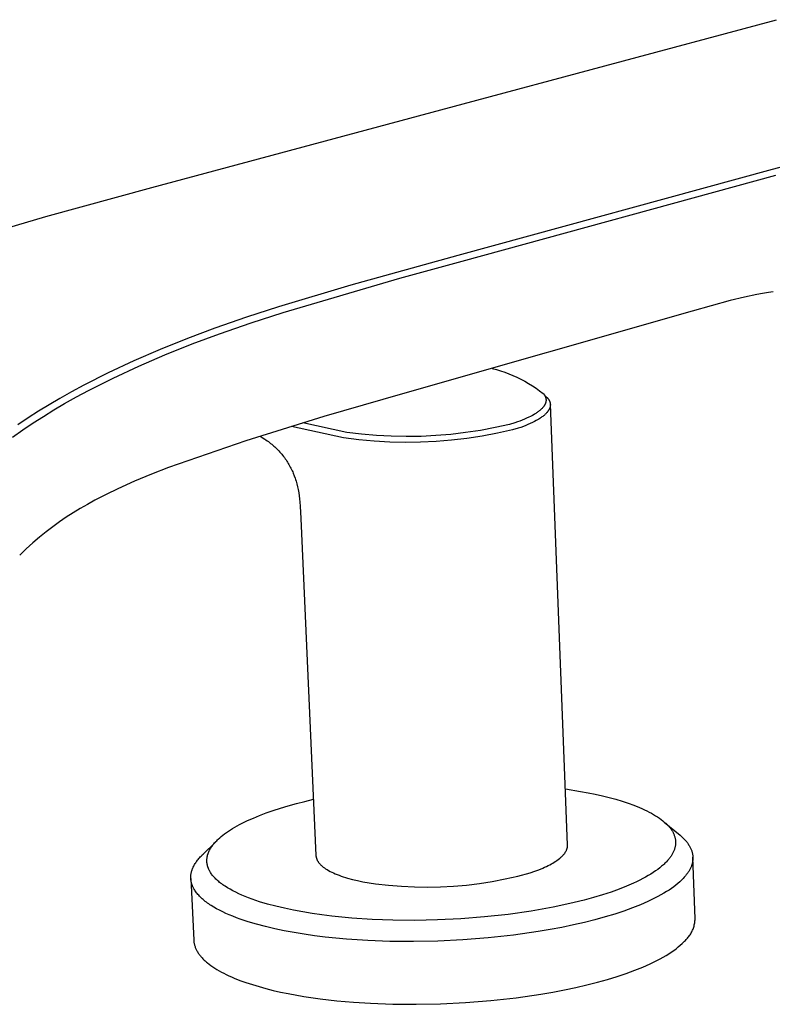
# Model space of a CAD drawing. Units: millimetres. Extents: x -685 to 685, y -358 to 357.
# Drawn here: x -641 to -571, y -265 to -174 of the extents above; entities that cross this region are included whole.
import ezdxf

# ---------------------------------------------------------------- set-up
doc = ezdxf.new("R2010")
doc.units = ezdxf.units.MM
doc.header["$MEASUREMENT"] = 0
doc.layers.add('Default', color=7, linetype='Continuous', true_color=0x000000)

msp = doc.modelspace()

# ---------------------------------------------------------------- linework, layer by layer
at = {"layer": 'Default', "color": 7, "true_color": 0xffffff}
for p, q in [((-586.961, -178.012), (-571.093, -173.746)), ((-600.036, -181.527), (-586.961, -178.012)), ((-628.824, -189.26), (-600.036, -181.527)), ((-558.267, -183.975), (-571.477, -187.582)), ((-571.477, -187.582), (-600.543, -195.526)), ((-600.15, -196.052), (-571.155, -188.121)), ((-638.606, -191.93), (-628.824, -189.26)), ((-645.205, -193.88), (-638.606, -191.93)), ((-600.543, -195.526), (-610.424, -198.269)), ((-605.885, -197.629), (-600.15, -196.052)), ((-616.676, -200.787), (-605.885, -197.629)), ((-610.424, -198.269), (-617.098, -200.269)), ((-572.913, -199.125), (-574.062, -199.373)), ((-572.372, -199.024), (-572.913, -199.125)), ((-571.828, -198.937), (-572.372, -199.024)), ((-571.411, -198.881), (-571.828, -198.937)), ((-575.377, -199.697), (-578.878, -200.668)), ((-574.062, -199.373), (-575.377, -199.697)), ((-617.098, -200.269), (-620.051, -201.229)), ((-619.624, -201.743), (-616.676, -200.787)), ((-578.878, -200.668), (-605.635, -208.314)), ((-620.051, -201.229), (-622.985, -202.247)), ((-622.553, -202.756), (-619.624, -201.743)), ((-622.985, -202.247), (-625.532, -203.194)), ((-625.096, -203.699), (-622.553, -202.756)), ((-625.532, -203.194), (-628.055, -204.202)), ((-627.615, -204.702), (-625.096, -203.699)), ((-628.055, -204.202), (-630.466, -205.241)), ((-630.466, -205.241), (-632.845, -206.353)), ((-630.023, -205.736), (-627.615, -204.702)), ((-632.845, -206.353), (-635.107, -207.502)), ((-632.398, -206.842), (-630.023, -205.736)), ((-597.371, -205.952), (-596.977, -206.057)), ((-596.977, -206.057), (-596.587, -206.174)), ((-596.587, -206.174), (-596.202, -206.304)), ((-596.202, -206.304), (-595.82, -206.446)), ((-634.657, -207.985), (-632.398, -206.842)), ((-595.82, -206.446), (-595.444, -206.601)), ((-595.444, -206.601), (-595.072, -206.768)), ((-595.072, -206.768), (-594.707, -206.946)), ((-594.707, -206.946), (-594.347, -207.137)), ((-594.347, -207.137), (-593.994, -207.339)), ((-593.994, -207.339), (-593.647, -207.553)), ((-636.222, -208.106), (-637.326, -208.73)), ((-635.107, -207.502), (-636.222, -208.106)), ((-635.771, -208.586), (-634.657, -207.985)), ((-593.647, -207.553), (-593.308, -207.777)), ((-593.308, -207.777), (-592.976, -208.013)), ((-592.976, -208.013), (-592.652, -208.259)), ((-637.326, -208.73), (-638.31, -209.31)), ((-636.874, -209.208), (-635.771, -208.586)), ((-605.635, -208.314), (-612.907, -210.381)), ((-592.652, -208.259), (-592.636, -208.278)), ((-592.652, -208.259), (-592.302, -208.627)), ((-592.636, -208.278), (-592.62, -208.298)), ((-592.62, -208.298), (-592.604, -208.317)), ((-592.604, -208.317), (-592.589, -208.337)), ((-592.589, -208.337), (-592.574, -208.357)), ((-592.574, -208.357), (-592.559, -208.377)), ((-592.559, -208.377), (-592.545, -208.398)), ((-592.545, -208.398), (-592.531, -208.419)), ((-592.531, -208.419), (-592.518, -208.44)), ((-592.518, -208.44), (-592.506, -208.461)), ((-592.506, -208.461), (-592.493, -208.483)), ((-592.493, -208.483), (-592.482, -208.505)), ((-592.482, -208.505), (-592.471, -208.528)), ((-592.471, -208.528), (-592.46, -208.55)), ((-592.46, -208.55), (-592.45, -208.573)), ((-592.45, -208.573), (-592.441, -208.596)), ((-592.434, -209.158), (-592.444, -209.186)), ((-592.441, -208.596), (-592.433, -208.619)), ((-592.425, -209.129), (-592.434, -209.158)), ((-592.433, -208.619), (-592.425, -208.641)), ((-592.425, -208.641), (-592.418, -208.664)), ((-592.419, -209.109), (-592.425, -209.129)), ((-592.413, -209.089), (-592.419, -209.109)), ((-592.418, -208.664), (-592.412, -208.687)), ((-592.408, -209.069), (-592.413, -209.089)), ((-592.412, -208.687), (-592.406, -208.71)), ((-592.404, -209.049), (-592.408, -209.069)), ((-592.406, -208.71), (-592.401, -208.733)), ((-592.4, -209.029), (-592.404, -209.049)), ((-592.401, -208.733), (-592.397, -208.757)), ((-592.396, -209.008), (-592.4, -209.029)), ((-592.397, -208.757), (-592.393, -208.78)), ((-592.393, -208.988), (-592.396, -209.008)), ((-592.393, -208.78), (-592.39, -208.804)), ((-592.391, -208.967), (-592.393, -208.988)), ((-592.389, -208.944), (-592.391, -208.967)), ((-592.39, -208.804), (-592.388, -208.827)), ((-592.387, -208.92), (-592.389, -208.944)), ((-592.388, -208.827), (-592.387, -208.85)), ((-592.387, -208.85), (-592.386, -208.874)), ((-592.386, -208.897), (-592.387, -208.92)), ((-592.386, -208.874), (-592.386, -208.897)), ((-592.302, -208.627), (-592.28, -208.651)), ((-592.28, -208.651), (-592.259, -208.674)), ((-592.259, -208.674), (-592.238, -208.699)), ((-592.238, -208.699), (-592.217, -208.724)), ((-592.217, -208.724), (-592.198, -208.749)), ((-592.198, -208.749), (-592.179, -208.774)), ((-592.179, -208.774), (-592.16, -208.801)), ((-592.16, -208.801), (-592.142, -208.827)), ((-592.142, -208.827), (-592.128, -208.85)), ((-592.128, -208.85), (-592.114, -208.873)), ((-592.114, -208.873), (-592.101, -208.896)), ((-592.101, -208.896), (-592.088, -208.92)), ((-592.088, -208.92), (-592.076, -208.944)), ((-592.076, -208.944), (-592.065, -208.968)), ((-592.065, -208.968), (-592.054, -208.992)), ((-592.054, -208.992), (-592.045, -209.017)), ((-592.045, -209.017), (-592.036, -209.04)), ((-592.036, -209.04), (-592.028, -209.064)), ((-592.028, -209.064), (-592.021, -209.087)), ((-592.021, -209.087), (-592.014, -209.111)), ((-592.014, -209.111), (-592.009, -209.135)), ((-592.009, -209.135), (-592.004, -209.159)), ((-592.004, -209.159), (-591.999, -209.183)), ((-639.283, -209.908), (-640.244, -210.524)), ((-638.31, -209.31), (-639.283, -209.908)), ((-638.828, -210.381), (-637.856, -209.786)), ((-637.856, -209.786), (-636.874, -209.208)), ((-593.258, -210.064), (-593.322, -210.106)), ((-593.194, -210.02), (-593.258, -210.064)), ((-593.131, -209.975), (-593.194, -210.02)), ((-593.069, -209.929), (-593.131, -209.975)), ((-593.009, -209.881), (-593.069, -209.929)), ((-592.949, -209.832), (-593.009, -209.881)), ((-592.891, -209.782), (-592.949, -209.832)), ((-592.835, -209.729), (-592.891, -209.782)), ((-592.794, -209.69), (-592.835, -209.729)), ((-592.755, -209.65), (-592.794, -209.69)), ((-592.716, -209.608), (-592.755, -209.65)), ((-592.679, -209.566), (-592.716, -209.608)), ((-592.657, -209.54), (-592.679, -209.566)), ((-592.636, -209.514), (-592.657, -209.54)), ((-592.616, -209.487), (-592.636, -209.514)), ((-592.596, -209.46), (-592.616, -209.487)), ((-592.576, -209.432), (-592.596, -209.46)), ((-592.558, -209.404), (-592.576, -209.432)), ((-592.54, -209.376), (-592.558, -209.404)), ((-592.522, -209.347), (-592.54, -209.376)), ((-592.508, -209.321), (-592.522, -209.347)), ((-592.494, -209.295), (-592.508, -209.321)), ((-592.48, -209.268), (-592.494, -209.295)), ((-592.467, -209.241), (-592.48, -209.268)), ((-592.455, -209.213), (-592.467, -209.241)), ((-592.444, -209.186), (-592.455, -209.213)), ((-592.331, -210.063), (-592.371, -210.106)), ((-592.292, -210.019), (-592.331, -210.063)), ((-592.27, -209.992), (-592.292, -210.019)), ((-592.248, -209.965), (-592.27, -209.992)), ((-592.227, -209.938), (-592.248, -209.965)), ((-592.206, -209.91), (-592.227, -209.938)), ((-592.186, -209.881), (-592.206, -209.91)), ((-592.167, -209.852), (-592.186, -209.881)), ((-592.148, -209.823), (-592.167, -209.852)), ((-592.13, -209.793), (-592.148, -209.823)), ((-592.115, -209.766), (-592.13, -209.793)), ((-592.1, -209.739), (-592.115, -209.766)), ((-592.087, -209.711), (-592.1, -209.739)), ((-592.073, -209.683), (-592.087, -209.711)), ((-592.061, -209.655), (-592.073, -209.683)), ((-592.049, -209.626), (-592.061, -209.655)), ((-592.039, -209.597), (-592.049, -209.626)), ((-592.029, -209.568), (-592.039, -209.597)), ((-592.023, -209.548), (-592.029, -209.568)), ((-592.017, -209.527), (-592.023, -209.548)), ((-592.012, -209.506), (-592.017, -209.527)), ((-592.007, -209.485), (-592.012, -209.506)), ((-592.003, -209.464), (-592.007, -209.485)), ((-591.999, -209.443), (-592.003, -209.464)), ((-591.999, -209.183), (-591.996, -209.207)), ((-591.996, -209.422), (-591.999, -209.443)), ((-591.996, -209.207), (-591.993, -209.231)), ((-591.993, -209.401), (-591.996, -209.422)), ((-591.993, -209.231), (-591.991, -209.256)), ((-591.991, -209.377), (-591.993, -209.401)), ((-591.991, -209.256), (-591.989, -209.28)), ((-591.989, -209.352), (-591.991, -209.377)), ((-591.989, -209.28), (-591.989, -209.304)), ((-590.4, -249.967), (-591.989, -209.28)), ((-591.989, -209.304), (-591.989, -209.328)), ((-591.989, -209.328), (-591.989, -209.352)), ((-640.244, -210.524), (-641.194, -211.158)), ((-639.788, -210.995), (-638.828, -210.381)), ((-612.907, -210.381), (-620.121, -212.641)), ((-595.271, -210.977), (-595.755, -211.126)), ((-595.032, -210.897), (-595.271, -210.977)), ((-594.794, -210.812), (-595.032, -210.897)), ((-594.587, -210.733), (-594.794, -210.812)), ((-594.382, -210.65), (-594.587, -210.733)), ((-594.179, -210.563), (-594.382, -210.65)), ((-593.979, -210.47), (-594.179, -210.563)), ((-593.81, -210.387), (-593.979, -210.47)), ((-593.637, -210.954), (-593.844, -211.05)), ((-593.645, -210.299), (-593.81, -210.387)), ((-593.482, -210.205), (-593.645, -210.299)), ((-593.463, -210.867), (-593.637, -210.954)), ((-593.401, -210.157), (-593.482, -210.205)), ((-593.291, -210.776), (-593.463, -210.867)), ((-593.322, -210.106), (-593.401, -210.157)), ((-593.123, -210.68), (-593.291, -210.776)), ((-593.04, -210.63), (-593.123, -210.68)), ((-592.958, -210.578), (-593.04, -210.63)), ((-592.891, -210.534), (-592.958, -210.578)), ((-592.825, -210.489), (-592.891, -210.534)), ((-592.76, -210.442), (-592.825, -210.489)), ((-592.697, -210.394), (-592.76, -210.442)), ((-592.634, -210.345), (-592.697, -210.394)), ((-592.572, -210.295), (-592.634, -210.345)), ((-592.512, -210.242), (-592.572, -210.295)), ((-592.454, -210.188), (-592.512, -210.242)), ((-592.412, -210.147), (-592.454, -210.188)), ((-592.371, -210.106), (-592.412, -210.147)), ((-641.701, -212.298), (-640.736, -211.627)), ((-640.736, -211.627), (-639.788, -210.995)), ((-611.111, -212.379), (-615.916, -211.324)), ((-610.806, -211.859), (-614.852, -210.99)), ((-609.438, -212.027), (-610.806, -211.859)), ((-599.816, -211.889), (-601.185, -212.05)), ((-598.454, -211.681), (-599.816, -211.889)), ((-597.1, -211.427), (-598.454, -211.681)), ((-595.755, -211.126), (-597.1, -211.427)), ((-595.472, -211.635), (-596.87, -211.948)), ((-594.973, -211.481), (-595.472, -211.635)), ((-594.725, -211.397), (-594.973, -211.481)), ((-594.479, -211.309), (-594.725, -211.397)), ((-594.266, -211.227), (-594.479, -211.309)), ((-594.054, -211.141), (-594.266, -211.227)), ((-593.844, -211.05), (-594.054, -211.141)), ((-620.121, -212.641), (-627.273, -215.092)), ((-618.8, -212.227), (-618.607, -212.34)), ((-618.607, -212.34), (-618.378, -212.485)), ((-618.378, -212.485), (-618.265, -212.561)), ((-618.265, -212.561), (-618.153, -212.638)), ((-618.153, -212.638), (-618.043, -212.718)), ((-618.043, -212.718), (-617.934, -212.799)), ((-617.934, -212.799), (-617.833, -212.879)), ((-609.69, -212.558), (-611.111, -212.379)), ((-608.264, -212.687), (-609.69, -212.558)), ((-608.065, -212.149), (-609.438, -212.027)), ((-606.835, -212.768), (-608.264, -212.687)), ((-606.69, -212.223), (-608.065, -212.149)), ((-605.403, -212.799), (-606.835, -212.768)), ((-605.312, -212.251), (-606.69, -212.223)), ((-603.972, -212.78), (-605.403, -212.799)), ((-603.934, -212.231), (-605.312, -212.251)), ((-602.541, -212.712), (-603.972, -212.78)), ((-602.558, -212.164), (-603.934, -212.231)), ((-601.185, -212.05), (-602.558, -212.164)), ((-601.114, -212.595), (-602.541, -212.712)), ((-599.692, -212.428), (-601.114, -212.595)), ((-598.277, -212.213), (-599.692, -212.428)), ((-596.87, -211.948), (-598.277, -212.213)), ((-617.833, -212.879), (-617.733, -212.96)), ((-617.733, -212.96), (-617.634, -213.042)), ((-617.634, -213.042), (-617.537, -213.127)), ((-617.537, -213.127), (-617.441, -213.213)), ((-617.441, -213.213), (-617.347, -213.301)), ((-617.347, -213.301), (-617.255, -213.391)), ((-617.255, -213.391), (-617.164, -213.482)), ((-617.164, -213.482), (-617.073, -213.578)), ((-617.073, -213.578), (-616.983, -213.676)), ((-616.983, -213.676), (-616.895, -213.776)), ((-616.895, -213.776), (-616.809, -213.877)), ((-616.809, -213.877), (-616.725, -213.979)), ((-616.725, -213.979), (-616.643, -214.084)), ((-616.643, -214.084), (-616.564, -214.19)), ((-616.564, -214.19), (-616.486, -214.297)), ((-616.486, -214.297), (-616.413, -214.403)), ((-616.413, -214.403), (-616.342, -214.509)), ((-616.342, -214.509), (-616.273, -214.617)), ((-616.273, -214.617), (-616.206, -214.726)), ((-627.273, -215.092), (-628.854, -215.713)), ((-616.206, -214.726), (-616.141, -214.837)), ((-616.141, -214.837), (-616.078, -214.949)), ((-616.078, -214.949), (-616.017, -215.061)), ((-616.017, -215.061), (-615.958, -215.175)), ((-615.958, -215.175), (-615.903, -215.287)), ((-615.903, -215.287), (-615.85, -215.401)), ((-615.85, -215.401), (-615.799, -215.515)), ((-615.799, -215.515), (-615.75, -215.63)), ((-630.419, -216.373), (-631.968, -217.071)), ((-628.854, -215.713), (-630.419, -216.373)), ((-615.75, -215.63), (-615.657, -215.863)), ((-615.657, -215.863), (-615.573, -216.098)), ((-615.573, -216.098), (-615.531, -216.227)), ((-615.531, -216.227), (-615.49, -216.357)), ((-615.49, -216.357), (-615.417, -216.62)), ((-631.968, -217.071), (-633.037, -217.588)), ((-615.417, -216.62), (-615.352, -216.884)), ((-615.352, -216.884), (-615.295, -217.15)), ((-615.295, -217.15), (-615.244, -217.434)), ((-634.091, -218.137), (-634.763, -218.509)), ((-633.037, -217.588), (-634.091, -218.137)), ((-615.244, -217.434), (-615.2, -217.72)), ((-615.2, -217.72), (-615.164, -218.007)), ((-615.164, -218.007), (-615.134, -218.295)), ((-635.427, -218.895), (-636.076, -219.293)), ((-634.763, -218.509), (-635.427, -218.895)), ((-615.134, -218.295), (-615.103, -218.671)), ((-615.103, -218.671), (-615.042, -219.803)), ((-636.715, -219.706), (-637.343, -220.134)), ((-636.076, -219.293), (-636.715, -219.706)), ((-615.042, -219.803), (-613.649, -250.946)), ((-637.974, -220.588), (-638.592, -221.058)), ((-637.343, -220.134), (-637.974, -220.588)), ((-639.198, -221.545), (-639.823, -222.076)), ((-638.592, -221.058), (-639.198, -221.545)), ((-640.432, -222.625), (-641.024, -223.192)), ((-639.823, -222.076), (-640.432, -222.625)), ((-590.602, -244.794), (-589.19, -245.019)), ((-589.19, -245.019), (-588.503, -245.146)), ((-588.503, -245.146), (-587.833, -245.284)), ((-587.833, -245.284), (-587.181, -245.431)), ((-587.181, -245.431), (-586.549, -245.588)), ((-616.917, -246.566), (-616.203, -246.352)), ((-616.203, -246.352), (-615.458, -246.145)), ((-615.458, -246.145), (-614.683, -245.945)), ((-614.683, -245.945), (-613.881, -245.755)), ((-586.549, -245.588), (-585.94, -245.754)), ((-585.94, -245.754), (-585.355, -245.93)), ((-585.355, -245.93), (-584.796, -246.114)), ((-584.796, -246.114), (-584.266, -246.307)), ((-584.266, -246.307), (-583.765, -246.507)), ((-619.429, -247.483), (-618.854, -247.246)), ((-618.854, -247.246), (-618.244, -247.014)), ((-618.244, -247.014), (-617.597, -246.787)), ((-617.597, -246.787), (-616.917, -246.566)), ((-583.765, -246.507), (-583.526, -246.611)), ((-583.526, -246.611), (-583.295, -246.716)), ((-583.295, -246.716), (-583.073, -246.823)), ((-583.073, -246.823), (-582.858, -246.931)), ((-582.858, -246.931), (-582.653, -247.041)), ((-582.653, -247.041), (-582.455, -247.153)), ((-582.455, -247.153), (-582.267, -247.266)), ((-582.267, -247.266), (-582.087, -247.38)), ((-621.144, -248.332), (-620.927, -248.209)), ((-620.927, -248.209), (-620.701, -248.087)), ((-620.701, -248.087), (-620.465, -247.965)), ((-620.465, -247.965), (-619.966, -247.722)), ((-619.966, -247.722), (-619.429, -247.483)), ((-582.087, -247.38), (-581.916, -247.496)), ((-581.916, -247.496), (-581.755, -247.613)), ((-581.755, -247.613), (-581.602, -247.732)), ((-581.602, -247.732), (-581.529, -247.791)), ((-581.529, -247.791), (-581.459, -247.851)), ((-581.459, -247.851), (-580.004, -249.071)), ((-581.459, -247.851), (-581.39, -247.911)), ((-581.39, -247.911), (-581.324, -247.971)), ((-581.324, -247.971), (-581.261, -248.032)), ((-581.261, -248.032), (-581.2, -248.092)), ((-581.2, -248.092), (-581.141, -248.153)), ((-581.141, -248.153), (-581.084, -248.214)), ((-581.084, -248.214), (-581.029, -248.276)), ((-622.398, -249.191), (-622.247, -249.069)), ((-622.247, -249.069), (-622.086, -248.946)), ((-622.086, -248.946), (-621.916, -248.824)), ((-621.916, -248.824), (-621.737, -248.701)), ((-621.737, -248.701), (-621.549, -248.578)), ((-621.549, -248.578), (-621.351, -248.455)), ((-621.351, -248.455), (-621.144, -248.332)), ((-581.029, -248.276), (-580.977, -248.337)), ((-580.977, -248.337), (-580.928, -248.399)), ((-580.928, -248.399), (-580.88, -248.46)), ((-580.88, -248.46), (-580.835, -248.522)), ((-580.835, -248.522), (-580.792, -248.584)), ((-580.792, -248.584), (-580.752, -248.646)), ((-580.752, -248.646), (-580.714, -248.709)), ((-580.714, -248.709), (-580.678, -248.771)), ((-580.678, -248.771), (-580.645, -248.833)), ((-580.645, -248.833), (-580.613, -248.896)), ((-580.613, -248.896), (-580.584, -248.959)), ((-580.584, -248.959), (-580.558, -249.021)), ((-580.558, -249.021), (-580.533, -249.084)), ((-580.533, -249.084), (-580.511, -249.147)), ((-580.511, -249.147), (-580.491, -249.209)), ((-580.004, -249.071), (-579.933, -249.132)), ((-579.933, -249.132), (-579.863, -249.193)), ((-624.189, -250.929), (-622.817, -249.574)), ((-623.295, -250.145), (-623.244, -250.073)), ((-623.244, -250.073), (-623.19, -250)), ((-623.19, -250), (-623.134, -249.928)), ((-623.134, -249.928), (-623.075, -249.856)), ((-623.075, -249.856), (-623.014, -249.785)), ((-623.014, -249.785), (-622.951, -249.714)), ((-622.951, -249.714), (-622.885, -249.644)), ((-622.885, -249.644), (-622.817, -249.574)), ((-622.817, -249.574), (-622.747, -249.504)), ((-622.747, -249.504), (-622.675, -249.435)), ((-622.675, -249.435), (-622.541, -249.313)), ((-622.541, -249.313), (-622.398, -249.191)), ((-590.403, -250.093), (-590.402, -250.072)), ((-590.402, -250.072), (-590.401, -250.051)), ((-590.401, -250.051), (-590.4, -250.03)), ((-590.4, -249.988), (-590.4, -249.967)), ((-590.4, -250.009), (-590.4, -249.988)), ((-590.4, -250.03), (-590.4, -250.009)), ((-580.491, -249.209), (-580.474, -249.272)), ((-580.474, -249.272), (-580.458, -249.335)), ((-580.458, -249.335), (-580.445, -249.398)), ((-580.443, -250.085), (-580.455, -250.147)), ((-580.445, -249.398), (-580.434, -249.46)), ((-580.433, -250.023), (-580.443, -250.085)), ((-580.434, -249.46), (-580.425, -249.523)), ((-580.424, -249.961), (-580.433, -250.023)), ((-580.425, -249.523), (-580.419, -249.586)), ((-580.418, -249.898), (-580.424, -249.961)), ((-580.419, -249.586), (-580.414, -249.648)), ((-580.414, -249.836), (-580.418, -249.898)), ((-580.414, -249.648), (-580.412, -249.711)), ((-580.412, -249.774), (-580.414, -249.836)), ((-580.412, -249.711), (-580.412, -249.774)), ((-579.863, -249.193), (-579.796, -249.255)), ((-579.796, -249.255), (-579.732, -249.317)), ((-579.732, -249.317), (-579.669, -249.378)), ((-579.669, -249.378), (-579.609, -249.441)), ((-579.609, -249.441), (-579.551, -249.503)), ((-579.551, -249.503), (-579.495, -249.565)), ((-579.495, -249.565), (-579.442, -249.628)), ((-579.442, -249.628), (-579.39, -249.691)), ((-579.39, -249.691), (-579.341, -249.754)), ((-579.341, -249.754), (-579.294, -249.817)), ((-579.294, -249.817), (-579.25, -249.88)), ((-579.25, -249.88), (-579.207, -249.943)), ((-579.207, -249.943), (-579.167, -250.007)), ((-579.167, -250.007), (-579.129, -250.07)), ((-579.129, -250.07), (-579.093, -250.134)), ((-624.262, -251.003), (-624.189, -250.929)), ((-624.154, -250.895), (-624.077, -250.821)), ((-623.683, -251.007), (-623.674, -250.969)), ((-623.674, -250.969), (-623.664, -250.93)), ((-623.664, -250.93), (-623.654, -250.892)), ((-623.654, -250.892), (-623.643, -250.854)), ((-623.643, -250.854), (-623.631, -250.816)), ((-623.631, -250.816), (-623.618, -250.778)), ((-623.618, -250.778), (-623.605, -250.741)), ((-623.605, -250.741), (-623.591, -250.703)), ((-623.591, -250.703), (-623.576, -250.665)), ((-623.576, -250.665), (-623.544, -250.59)), ((-623.544, -250.59), (-623.509, -250.515)), ((-623.509, -250.515), (-623.472, -250.44)), ((-623.472, -250.44), (-623.432, -250.366)), ((-623.432, -250.366), (-623.389, -250.292)), ((-623.389, -250.292), (-623.343, -250.219)), ((-623.343, -250.219), (-623.295, -250.145)), ((-613.649, -250.946), (-613.647, -250.969)), ((-613.647, -250.969), (-613.645, -250.992)), ((-613.645, -250.992), (-613.643, -251.015)), ((-590.919, -251.025), (-590.877, -250.983)), ((-590.877, -250.983), (-590.837, -250.941)), ((-590.837, -250.941), (-590.798, -250.899)), ((-590.798, -250.899), (-590.761, -250.857)), ((-590.761, -250.857), (-590.726, -250.814)), ((-590.726, -250.814), (-590.693, -250.772)), ((-590.693, -250.772), (-590.662, -250.73)), ((-590.662, -250.73), (-590.632, -250.687)), ((-590.632, -250.687), (-590.604, -250.645)), ((-590.604, -250.645), (-590.578, -250.602)), ((-590.578, -250.602), (-590.553, -250.56)), ((-590.553, -250.56), (-590.531, -250.517)), ((-590.531, -250.517), (-590.51, -250.475)), ((-590.51, -250.475), (-590.5, -250.454)), ((-590.5, -250.454), (-590.491, -250.432)), ((-590.491, -250.432), (-590.482, -250.411)), ((-590.482, -250.411), (-590.474, -250.39)), ((-590.474, -250.39), (-590.466, -250.369)), ((-590.466, -250.369), (-590.458, -250.347)), ((-590.458, -250.347), (-590.451, -250.326)), ((-590.451, -250.326), (-590.445, -250.305)), ((-590.445, -250.305), (-590.439, -250.284)), ((-590.439, -250.284), (-590.433, -250.263)), ((-590.433, -250.263), (-590.428, -250.241)), ((-590.428, -250.241), (-590.423, -250.22)), ((-590.423, -250.22), (-590.418, -250.199)), ((-590.418, -250.199), (-590.415, -250.178)), ((-590.415, -250.178), (-590.411, -250.157)), ((-590.411, -250.157), (-590.408, -250.136)), ((-590.408, -250.136), (-590.406, -250.115)), ((-590.406, -250.115), (-590.403, -250.093)), ((-580.832, -250.997), (-580.873, -251.057)), ((-580.793, -250.938), (-580.832, -250.997)), ((-580.756, -250.878), (-580.793, -250.938)), ((-580.721, -250.818), (-580.756, -250.878)), ((-580.687, -250.758), (-580.721, -250.818)), ((-580.656, -250.698), (-580.687, -250.758)), ((-580.626, -250.637), (-580.656, -250.698)), ((-580.598, -250.577), (-580.626, -250.637)), ((-580.571, -250.516), (-580.598, -250.577)), ((-580.547, -250.455), (-580.571, -250.516)), ((-580.525, -250.393), (-580.547, -250.455)), ((-580.505, -250.332), (-580.525, -250.393)), ((-580.486, -250.27), (-580.505, -250.332)), ((-580.47, -250.209), (-580.486, -250.27)), ((-580.455, -250.147), (-580.47, -250.209)), ((-579.093, -250.134), (-579.06, -250.197)), ((-579.06, -250.197), (-579.029, -250.261)), ((-579.029, -250.261), (-579, -250.325)), ((-579, -250.325), (-578.973, -250.389)), ((-578.973, -250.389), (-578.948, -250.453)), ((-578.948, -250.453), (-578.926, -250.517)), ((-578.926, -250.517), (-578.905, -250.581)), ((-578.905, -250.581), (-578.887, -250.645)), ((-578.887, -250.645), (-578.871, -250.709)), ((-578.871, -250.709), (-578.857, -250.773)), ((-578.857, -250.773), (-578.845, -250.837)), ((-578.845, -250.837), (-578.836, -250.901)), ((-578.836, -250.901), (-578.828, -250.965)), ((-578.828, -250.965), (-578.823, -251.029)), ((-624.947, -251.926), (-624.905, -251.847)), ((-624.905, -251.847), (-624.86, -251.768)), ((-624.86, -251.768), (-624.812, -251.69)), ((-624.812, -251.69), (-624.761, -251.612)), ((-624.761, -251.612), (-624.708, -251.534)), ((-624.708, -251.534), (-624.652, -251.457)), ((-624.652, -251.457), (-624.594, -251.38)), ((-624.594, -251.38), (-624.532, -251.304)), ((-624.532, -251.304), (-624.468, -251.228)), ((-624.468, -251.228), (-624.402, -251.153)), ((-624.402, -251.153), (-624.333, -251.077)), ((-624.333, -251.077), (-624.262, -251.003)), ((-623.728, -251.391), (-623.727, -251.352)), ((-623.728, -251.43), (-623.728, -251.391)), ((-623.727, -251.468), (-623.728, -251.43)), ((-623.727, -251.352), (-623.725, -251.314)), ((-623.726, -251.507), (-623.727, -251.468)), ((-623.723, -251.546), (-623.726, -251.507)), ((-623.725, -251.314), (-623.723, -251.275)), ((-623.723, -251.275), (-623.719, -251.237)), ((-623.72, -251.584), (-623.723, -251.546)), ((-623.716, -251.623), (-623.72, -251.584)), ((-623.719, -251.237), (-623.715, -251.198)), ((-623.711, -251.662), (-623.716, -251.623)), ((-623.715, -251.198), (-623.71, -251.16)), ((-623.706, -251.701), (-623.711, -251.662)), ((-623.71, -251.16), (-623.704, -251.122)), ((-623.699, -251.74), (-623.706, -251.701)), ((-623.704, -251.122), (-623.698, -251.083)), ((-623.692, -251.778), (-623.699, -251.74)), ((-623.698, -251.083), (-623.691, -251.045)), ((-623.684, -251.817), (-623.692, -251.778)), ((-623.691, -251.045), (-623.683, -251.007)), ((-623.675, -251.856), (-623.684, -251.817)), ((-623.665, -251.895), (-623.675, -251.856)), ((-623.654, -251.934), (-623.665, -251.895)), ((-613.643, -251.015), (-613.64, -251.037)), ((-613.64, -251.037), (-613.637, -251.06)), ((-613.637, -251.06), (-613.633, -251.083)), ((-613.633, -251.083), (-613.628, -251.106)), ((-613.628, -251.106), (-613.623, -251.129)), ((-613.623, -251.129), (-613.617, -251.152)), ((-613.617, -251.152), (-613.611, -251.174)), ((-613.611, -251.174), (-613.605, -251.197)), ((-613.605, -251.197), (-613.597, -251.22)), ((-613.597, -251.22), (-613.59, -251.243)), ((-613.59, -251.243), (-613.581, -251.265)), ((-613.581, -251.265), (-613.572, -251.288)), ((-613.572, -251.288), (-613.563, -251.31)), ((-613.563, -251.31), (-613.553, -251.333)), ((-613.553, -251.333), (-613.543, -251.355)), ((-613.543, -251.355), (-613.532, -251.378)), ((-613.532, -251.378), (-613.52, -251.4)), ((-613.52, -251.4), (-613.508, -251.423)), ((-613.508, -251.423), (-613.495, -251.445)), ((-613.495, -251.445), (-613.482, -251.467)), ((-613.482, -251.467), (-613.468, -251.489)), ((-613.468, -251.489), (-613.454, -251.512)), ((-613.454, -251.512), (-613.439, -251.534)), ((-613.439, -251.534), (-613.408, -251.578)), ((-613.408, -251.578), (-613.375, -251.622)), ((-613.375, -251.622), (-613.34, -251.665)), ((-613.34, -251.665), (-613.302, -251.709)), ((-613.302, -251.709), (-613.263, -251.752)), ((-613.263, -251.752), (-613.221, -251.795)), ((-613.221, -251.795), (-613.177, -251.838)), ((-613.177, -251.838), (-613.131, -251.881)), ((-613.131, -251.881), (-613.083, -251.923)), ((-592.353, -251.957), (-592.194, -251.879)), ((-592.194, -251.879), (-592.041, -251.801)), ((-592.041, -251.801), (-591.895, -251.722)), ((-591.895, -251.722), (-591.755, -251.642)), ((-591.755, -251.642), (-591.622, -251.562)), ((-591.622, -251.562), (-591.495, -251.481)), ((-591.495, -251.481), (-591.375, -251.399)), ((-591.375, -251.399), (-591.262, -251.317)), ((-591.262, -251.317), (-591.155, -251.234)), ((-591.155, -251.234), (-591.105, -251.192)), ((-591.105, -251.192), (-591.056, -251.151)), ((-591.056, -251.151), (-591.008, -251.109)), ((-591.008, -251.109), (-590.963, -251.067)), ((-590.963, -251.067), (-590.919, -251.025)), ((-581.546, -251.802), (-581.708, -251.943)), ((-581.469, -251.732), (-581.546, -251.802)), ((-581.396, -251.661), (-581.469, -251.732)), ((-581.325, -251.591), (-581.396, -251.661)), ((-581.257, -251.522), (-581.325, -251.591)), ((-581.152, -251.407), (-581.257, -251.522)), ((-581.101, -251.349), (-581.152, -251.407)), ((-581.052, -251.291), (-581.101, -251.349)), ((-581.005, -251.233), (-581.052, -251.291)), ((-580.959, -251.174), (-581.005, -251.233)), ((-580.915, -251.116), (-580.959, -251.174)), ((-580.873, -251.057), (-580.915, -251.116)), ((-578.937, -251.852), (-578.959, -251.915)), ((-578.916, -251.79), (-578.937, -251.852)), ((-578.898, -251.727), (-578.916, -251.79)), ((-578.881, -251.664), (-578.898, -251.727)), ((-578.866, -251.601), (-578.881, -251.664)), ((-578.853, -251.538), (-578.866, -251.601)), ((-578.843, -251.474), (-578.853, -251.538)), ((-578.834, -251.411), (-578.843, -251.474)), ((-578.827, -251.348), (-578.834, -251.411)), ((-578.822, -251.284), (-578.827, -251.348)), ((-578.823, -251.029), (-578.82, -251.093)), ((-578.819, -251.22), (-578.822, -251.284)), ((-578.614, -256.781), (-578.82, -251.092)), ((-578.82, -251.093), (-578.818, -251.157)), ((-578.818, -251.157), (-578.819, -251.22)), ((-625.21, -252.855), (-625.207, -252.814)), ((-625.207, -252.814), (-625.204, -252.773)), ((-625.204, -252.773), (-625.2, -252.732)), ((-625.2, -252.732), (-625.195, -252.692)), ((-625.195, -252.692), (-625.189, -252.651)), ((-625.189, -252.651), (-625.182, -252.61)), ((-625.182, -252.61), (-625.174, -252.569)), ((-625.174, -252.569), (-625.166, -252.529)), ((-625.166, -252.529), (-625.157, -252.488)), ((-625.157, -252.488), (-625.147, -252.447)), ((-625.147, -252.447), (-625.136, -252.407)), ((-625.136, -252.407), (-625.125, -252.366)), ((-625.125, -252.366), (-625.112, -252.326)), ((-625.112, -252.326), (-625.099, -252.286)), ((-625.099, -252.286), (-625.085, -252.246)), ((-625.085, -252.246), (-625.055, -252.165)), ((-625.055, -252.165), (-625.022, -252.085)), ((-625.022, -252.085), (-624.986, -252.006)), ((-624.986, -252.006), (-624.947, -251.926)), ((-623.642, -251.972), (-623.654, -251.934)), ((-623.63, -252.011), (-623.642, -251.972)), ((-623.617, -252.05), (-623.63, -252.011)), ((-623.602, -252.089), (-623.617, -252.05)), ((-623.587, -252.128), (-623.602, -252.089)), ((-623.571, -252.166), (-623.587, -252.128)), ((-623.555, -252.205), (-623.571, -252.166)), ((-623.537, -252.244), (-623.555, -252.205)), ((-623.518, -252.283), (-623.537, -252.244)), ((-623.499, -252.321), (-623.518, -252.283)), ((-623.479, -252.36), (-623.499, -252.321)), ((-623.457, -252.399), (-623.479, -252.36)), ((-623.435, -252.437), (-623.457, -252.399)), ((-623.388, -252.515), (-623.435, -252.437)), ((-623.338, -252.592), (-623.388, -252.515)), ((-623.284, -252.668), (-623.338, -252.592)), ((-623.226, -252.745), (-623.284, -252.668)), ((-623.165, -252.821), (-623.226, -252.745)), ((-613.083, -251.923), (-613.033, -251.965)), ((-613.033, -251.965), (-612.981, -252.007)), ((-612.981, -252.007), (-612.926, -252.048)), ((-612.926, -252.048), (-612.87, -252.089)), ((-612.87, -252.089), (-612.811, -252.13)), ((-612.811, -252.13), (-612.751, -252.171)), ((-612.751, -252.171), (-612.689, -252.211)), ((-612.689, -252.211), (-612.624, -252.251)), ((-612.624, -252.251), (-612.489, -252.33)), ((-612.489, -252.33), (-612.346, -252.407)), ((-612.346, -252.407), (-612.195, -252.483)), ((-612.195, -252.483), (-612.036, -252.558)), ((-612.036, -252.558), (-611.87, -252.631)), ((-611.87, -252.631), (-611.696, -252.702)), ((-611.696, -252.702), (-611.515, -252.772)), ((-611.515, -252.772), (-611.326, -252.84)), ((-595.002, -252.846), (-593.84, -252.539)), ((-593.84, -252.539), (-593.434, -252.4)), ((-593.434, -252.4), (-593.05, -252.257)), ((-593.05, -252.257), (-592.689, -252.109)), ((-592.689, -252.109), (-592.518, -252.033)), ((-592.518, -252.033), (-592.353, -251.957)), ((-582.939, -252.797), (-583.188, -252.939)), ((-582.702, -252.654), (-582.939, -252.797)), ((-582.479, -252.512), (-582.702, -252.654)), ((-582.267, -252.369), (-582.479, -252.512)), ((-582.069, -252.227), (-582.267, -252.369)), ((-581.882, -252.085), (-582.069, -252.227)), ((-581.708, -251.943), (-581.882, -252.085)), ((-579.46, -252.77), (-579.508, -252.83)), ((-579.413, -252.711), (-579.46, -252.77)), ((-579.368, -252.651), (-579.413, -252.711)), ((-579.324, -252.59), (-579.368, -252.651)), ((-579.283, -252.53), (-579.324, -252.59)), ((-579.242, -252.469), (-579.283, -252.53)), ((-579.204, -252.409), (-579.242, -252.469)), ((-579.167, -252.348), (-579.204, -252.409)), ((-579.132, -252.286), (-579.167, -252.348)), ((-579.099, -252.225), (-579.132, -252.286)), ((-579.067, -252.163), (-579.099, -252.225)), ((-579.038, -252.101), (-579.067, -252.163)), ((-579.01, -252.039), (-579.038, -252.101)), ((-578.984, -251.977), (-579.01, -252.039)), ((-578.959, -251.915), (-578.984, -251.977)), ((-625.212, -252.896), (-625.21, -252.855)), ((-625.212, -252.937), (-625.212, -252.896)), ((-625.212, -252.978), (-625.212, -252.937)), ((-625.212, -253.02), (-625.212, -252.978)), ((-625.21, -253.061), (-625.212, -253.02)), ((-625.21, -253.053), (-624.938, -258.768)), ((-625.207, -253.102), (-625.21, -253.061)), ((-625.204, -253.143), (-625.207, -253.102)), ((-625.2, -253.184), (-625.204, -253.143)), ((-625.195, -253.226), (-625.2, -253.184)), ((-625.188, -253.267), (-625.195, -253.226)), ((-625.182, -253.308), (-625.188, -253.267)), ((-625.174, -253.349), (-625.182, -253.308)), ((-625.165, -253.391), (-625.174, -253.349)), ((-625.155, -253.432), (-625.165, -253.391)), ((-625.145, -253.473), (-625.155, -253.432)), ((-625.134, -253.515), (-625.145, -253.473)), ((-625.121, -253.556), (-625.134, -253.515)), ((-625.108, -253.597), (-625.121, -253.556)), ((-625.094, -253.638), (-625.108, -253.597)), ((-625.079, -253.68), (-625.094, -253.638)), ((-625.063, -253.721), (-625.079, -253.68)), ((-625.046, -253.762), (-625.063, -253.721)), ((-623.101, -252.898), (-623.165, -252.821)), ((-623.032, -252.974), (-623.101, -252.898)), ((-622.96, -253.049), (-623.032, -252.974)), ((-622.885, -253.125), (-622.96, -253.049)), ((-622.806, -253.2), (-622.885, -253.125)), ((-622.723, -253.274), (-622.806, -253.2)), ((-622.637, -253.349), (-622.723, -253.274)), ((-622.547, -253.423), (-622.637, -253.349)), ((-622.454, -253.496), (-622.547, -253.423)), ((-622.357, -253.569), (-622.454, -253.496)), ((-622.257, -253.642), (-622.357, -253.569)), ((-622.153, -253.714), (-622.257, -253.642)), ((-622.046, -253.786), (-622.153, -253.714)), ((-611.326, -252.84), (-611.13, -252.907)), ((-611.13, -252.907), (-610.927, -252.971)), ((-610.927, -252.971), (-610.717, -253.034)), ((-610.717, -253.034), (-610.276, -253.153)), ((-610.276, -253.153), (-609.81, -253.265)), ((-609.81, -253.265), (-609.319, -253.367)), ((-609.319, -253.367), (-608.131, -253.548)), ((-608.131, -253.548), (-606.937, -253.688)), ((-606.937, -253.688), (-605.739, -253.787)), ((-600.934, -253.776), (-599.736, -253.671)), ((-599.736, -253.671), (-598.543, -253.525)), ((-598.543, -253.525), (-597.355, -253.339)), ((-597.355, -253.339), (-596.175, -253.112)), ((-596.175, -253.112), (-595.002, -252.846)), ((-584.313, -253.504), (-584.952, -253.781)), ((-584.013, -253.364), (-584.313, -253.504)), ((-583.725, -253.223), (-584.013, -253.364)), ((-583.45, -253.081), (-583.725, -253.223)), ((-583.188, -252.939), (-583.45, -253.081)), ((-580.383, -253.67), (-580.582, -253.823)), ((-580.197, -253.518), (-580.383, -253.67)), ((-580.024, -253.366), (-580.197, -253.518)), ((-579.943, -253.29), (-580.024, -253.366)), ((-579.864, -253.215), (-579.943, -253.29)), ((-579.788, -253.14), (-579.864, -253.215)), ((-579.716, -253.065), (-579.788, -253.14)), ((-579.609, -252.948), (-579.716, -253.065)), ((-579.508, -252.83), (-579.609, -252.948)), ((-625.029, -253.803), (-625.046, -253.762)), ((-625.01, -253.845), (-625.029, -253.803)), ((-624.99, -253.886), (-625.01, -253.845)), ((-624.97, -253.927), (-624.99, -253.886)), ((-624.948, -253.968), (-624.97, -253.927)), ((-624.926, -254.009), (-624.948, -253.968)), ((-624.903, -254.05), (-624.926, -254.009)), ((-624.854, -254.132), (-624.903, -254.05)), ((-624.8, -254.214), (-624.854, -254.132)), ((-624.744, -254.296), (-624.8, -254.214)), ((-624.683, -254.378), (-624.744, -254.296)), ((-624.619, -254.459), (-624.683, -254.378)), ((-624.551, -254.54), (-624.619, -254.459)), ((-624.479, -254.621), (-624.551, -254.54)), ((-624.404, -254.701), (-624.479, -254.621)), ((-621.821, -253.928), (-622.046, -253.786)), ((-621.582, -254.068), (-621.821, -253.928)), ((-621.33, -254.206), (-621.582, -254.068)), ((-621.064, -254.341), (-621.33, -254.206)), ((-620.786, -254.474), (-621.064, -254.341)), ((-620.494, -254.604), (-620.786, -254.474)), ((-620.191, -254.731), (-620.494, -254.604)), ((-605.739, -253.787), (-604.538, -253.846)), ((-604.538, -253.846), (-603.336, -253.863)), ((-603.336, -253.863), (-602.134, -253.84)), ((-602.134, -253.84), (-600.934, -253.776)), ((-587.166, -254.578), (-587.997, -254.828)), ((-586.38, -254.319), (-587.166, -254.578)), ((-585.642, -254.053), (-586.38, -254.319)), ((-584.952, -253.781), (-585.642, -254.053)), ((-581.779, -254.59), (-582.059, -254.743)), ((-581.512, -254.437), (-581.779, -254.59)), ((-581.26, -254.283), (-581.512, -254.437)), ((-581.02, -254.13), (-581.26, -254.283)), ((-580.795, -253.976), (-581.02, -254.13)), ((-580.582, -253.823), (-580.795, -253.976)), ((-624.324, -254.781), (-624.404, -254.701)), ((-624.241, -254.861), (-624.324, -254.781)), ((-624.154, -254.941), (-624.241, -254.861)), ((-624.064, -255.02), (-624.154, -254.941)), ((-623.969, -255.099), (-624.064, -255.02)), ((-623.871, -255.177), (-623.969, -255.099)), ((-623.77, -255.255), (-623.871, -255.177)), ((-623.664, -255.333), (-623.77, -255.255)), ((-623.555, -255.41), (-623.664, -255.333)), ((-623.442, -255.486), (-623.555, -255.41)), ((-623.326, -255.562), (-623.442, -255.486)), ((-619.875, -254.855), (-620.191, -254.731)), ((-619.548, -254.976), (-619.875, -254.855)), ((-619.21, -255.094), (-619.548, -254.976)), ((-618.86, -255.209), (-619.21, -255.094)), ((-618.13, -255.428), (-618.86, -255.209)), ((-617.363, -255.632), (-618.13, -255.428)), ((-590.734, -255.513), (-591.717, -255.716)), ((-589.784, -255.296), (-590.734, -255.513)), ((-588.87, -255.067), (-589.784, -255.296)), ((-587.997, -254.828), (-588.87, -255.067)), ((-583.666, -255.496), (-584.404, -255.789)), ((-583.318, -255.347), (-583.666, -255.496)), ((-582.983, -255.197), (-583.318, -255.347)), ((-582.661, -255.047), (-582.983, -255.197)), ((-582.353, -254.895), (-582.661, -255.047)), ((-582.059, -254.743), (-582.353, -254.895)), ((-623.082, -255.712), (-623.326, -255.562)), ((-622.824, -255.86), (-623.082, -255.712)), ((-622.552, -256.006), (-622.824, -255.86)), ((-622.267, -256.149), (-622.552, -256.006)), ((-621.967, -256.289), (-622.267, -256.149)), ((-621.655, -256.427), (-621.967, -256.289)), ((-621.329, -256.561), (-621.655, -256.427)), ((-616.56, -255.823), (-617.363, -255.632)), ((-615.728, -255.998), (-616.56, -255.823)), ((-614.869, -256.158), (-615.728, -255.998)), ((-613.988, -256.302), (-614.869, -256.158)), ((-613.089, -256.43), (-613.988, -256.302)), ((-612.176, -256.544), (-613.089, -256.43)), ((-595.897, -256.382), (-598.073, -256.62)), ((-593.766, -256.08), (-595.897, -256.382)), ((-592.729, -255.906), (-593.766, -256.08)), ((-591.717, -255.716), (-592.729, -255.906)), ((-586.036, -256.354), (-586.926, -256.623)), ((-585.195, -256.075), (-586.036, -256.354)), ((-584.404, -255.789), (-585.195, -256.075)), ((-620.991, -256.692), (-621.329, -256.561)), ((-620.641, -256.82), (-620.991, -256.692)), ((-620.28, -256.945), (-620.641, -256.82)), ((-619.907, -257.066), (-620.28, -256.945)), ((-619.128, -257.297), (-619.907, -257.066)), ((-618.31, -257.514), (-619.128, -257.297)), ((-610.323, -256.725), (-612.176, -256.544)), ((-608.46, -256.848), (-610.323, -256.725)), ((-606.543, -256.918), (-608.46, -256.848)), ((-604.522, -256.936), (-606.543, -256.918)), ((-602.418, -256.894), (-604.522, -256.936)), ((-600.258, -256.79), (-602.418, -256.894)), ((-598.073, -256.62), (-600.258, -256.79)), ((-589.859, -257.361), (-590.912, -257.58)), ((-588.841, -257.127), (-589.859, -257.361)), ((-587.862, -256.881), (-588.841, -257.127)), ((-586.926, -256.623), (-587.862, -256.881)), ((-578.712, -257.457), (-578.688, -257.362)), ((-578.688, -257.362), (-578.667, -257.266)), ((-578.667, -257.266), (-578.65, -257.17)), ((-578.65, -257.17), (-578.636, -257.073)), ((-578.636, -257.073), (-578.625, -256.976)), ((-578.625, -256.976), (-578.618, -256.879)), ((-578.618, -256.879), (-578.614, -256.781)), ((-617.457, -257.714), (-618.31, -257.514)), ((-616.572, -257.899), (-617.457, -257.714)), ((-615.66, -258.068), (-616.572, -257.899)), ((-614.725, -258.22), (-615.66, -258.068)), ((-613.771, -258.356), (-614.725, -258.22)), ((-593.108, -257.972), (-595.392, -258.298)), ((-591.997, -257.784), (-593.108, -257.972)), ((-590.912, -257.58), (-591.997, -257.784)), ((-579.124, -258.338), (-579.07, -258.257)), ((-579.07, -258.257), (-579.018, -258.174)), ((-579.018, -258.174), (-578.969, -258.089)), ((-578.969, -258.089), (-578.923, -258.003)), ((-578.923, -258.003), (-578.88, -257.915)), ((-578.88, -257.915), (-578.84, -257.826)), ((-578.84, -257.826), (-578.803, -257.735)), ((-578.803, -257.735), (-578.769, -257.643)), ((-578.769, -257.643), (-578.739, -257.55)), ((-578.739, -257.55), (-578.712, -257.457)), ((-624.938, -258.768), (-624.934, -258.834)), ((-624.934, -258.834), (-624.928, -258.9)), ((-624.928, -258.9), (-624.919, -258.966)), ((-624.919, -258.966), (-624.908, -259.032)), ((-624.908, -259.032), (-624.895, -259.098)), ((-624.895, -259.098), (-624.88, -259.164)), ((-624.88, -259.164), (-624.863, -259.23)), ((-612.802, -258.476), (-613.771, -258.356)), ((-610.838, -258.668), (-612.802, -258.476)), ((-608.863, -258.799), (-610.838, -258.668)), ((-606.807, -258.875), (-608.863, -258.799)), ((-604.64, -258.894), (-606.807, -258.875)), ((-602.385, -258.849), (-604.64, -258.894)), ((-600.069, -258.737), (-602.385, -258.849)), ((-597.725, -258.553), (-600.069, -258.737)), ((-595.392, -258.298), (-597.725, -258.553)), ((-579.988, -259.239), (-579.815, -259.086)), ((-579.815, -259.086), (-579.734, -259.009)), ((-579.734, -259.009), (-579.655, -258.932)), ((-579.655, -258.932), (-579.58, -258.856)), ((-579.58, -258.856), (-579.508, -258.78)), ((-579.508, -258.78), (-579.438, -258.712)), ((-579.438, -258.712), (-579.37, -258.642)), ((-579.37, -258.642), (-579.305, -258.569)), ((-579.305, -258.569), (-579.242, -258.494)), ((-579.242, -258.494), (-579.182, -258.417)), ((-579.182, -258.417), (-579.124, -258.338)), ((-624.863, -259.23), (-624.843, -259.297)), ((-624.843, -259.297), (-624.821, -259.363)), ((-624.821, -259.363), (-624.797, -259.429)), ((-624.797, -259.429), (-624.771, -259.495)), ((-624.771, -259.495), (-624.742, -259.561)), ((-624.742, -259.561), (-624.711, -259.627)), ((-624.711, -259.627), (-624.678, -259.693)), ((-624.678, -259.693), (-624.642, -259.758)), ((-624.642, -259.758), (-624.604, -259.824)), ((-624.604, -259.824), (-624.564, -259.89)), ((-624.564, -259.89), (-624.522, -259.955)), ((-624.522, -259.955), (-624.477, -260.021)), ((-624.477, -260.021), (-624.429, -260.086)), ((-624.429, -260.086), (-624.38, -260.151)), ((-581.301, -260.17), (-581.048, -260.015)), ((-581.048, -260.015), (-580.81, -259.859)), ((-580.81, -259.859), (-580.584, -259.704)), ((-580.584, -259.704), (-580.372, -259.549)), ((-580.372, -259.549), (-580.174, -259.394)), ((-580.174, -259.394), (-579.988, -259.239)), ((-624.38, -260.151), (-624.328, -260.216)), ((-624.328, -260.216), (-624.274, -260.281)), ((-624.274, -260.281), (-624.217, -260.346)), ((-624.217, -260.346), (-624.158, -260.41)), ((-624.158, -260.41), (-624.097, -260.474)), ((-624.097, -260.474), (-624.033, -260.539)), ((-624.033, -260.539), (-623.968, -260.602)), ((-623.968, -260.602), (-623.899, -260.666)), ((-623.899, -260.666), (-623.829, -260.73)), ((-623.829, -260.73), (-623.756, -260.793)), ((-623.756, -260.793), (-623.681, -260.856)), ((-623.681, -260.856), (-623.523, -260.981)), ((-623.523, -260.981), (-623.356, -261.105)), ((-583.103, -261.093), (-582.768, -260.941)), ((-582.768, -260.941), (-582.447, -260.789)), ((-582.447, -260.789), (-582.14, -260.635)), ((-582.14, -260.635), (-581.847, -260.481)), ((-581.847, -260.481), (-581.567, -260.326)), ((-581.567, -260.326), (-581.301, -260.17)), ((-623.356, -261.105), (-623.181, -261.228)), ((-623.181, -261.228), (-622.996, -261.349)), ((-622.996, -261.349), (-622.802, -261.469)), ((-622.802, -261.469), (-622.599, -261.588)), ((-622.599, -261.588), (-622.388, -261.705)), ((-622.388, -261.705), (-622.167, -261.82)), ((-622.167, -261.82), (-621.939, -261.934)), ((-585.817, -262.113), (-584.977, -261.831)), ((-584.977, -261.831), (-584.188, -261.541)), ((-584.188, -261.541), (-583.451, -261.244)), ((-583.451, -261.244), (-583.103, -261.093)), ((-621.939, -261.934), (-621.701, -262.046)), ((-621.701, -262.046), (-621.456, -262.156)), ((-621.456, -262.156), (-621.203, -262.265)), ((-621.203, -262.265), (-620.672, -262.475)), ((-620.672, -262.475), (-620.112, -262.678)), ((-620.112, -262.678), (-619.523, -262.872)), ((-588.617, -262.897), (-587.64, -262.648)), ((-587.64, -262.648), (-586.705, -262.386)), ((-586.705, -262.386), (-585.817, -262.113)), ((-619.523, -262.872), (-618.908, -263.056)), ((-618.908, -263.056), (-618.267, -263.231)), ((-618.267, -263.231), (-617.604, -263.397)), ((-617.604, -263.397), (-616.92, -263.552)), ((-616.92, -263.552), (-616.217, -263.698)), ((-616.217, -263.698), (-614.763, -263.958)), ((-592.878, -263.753), (-591.769, -263.562)), ((-591.769, -263.562), (-590.686, -263.356)), ((-590.686, -263.356), (-589.634, -263.134)), ((-589.634, -263.134), (-588.617, -262.897)), ((-614.763, -263.958), (-613.26, -264.176)), ((-613.26, -264.176), (-611.723, -264.354)), ((-611.723, -264.354), (-610.168, -264.492)), ((-610.168, -264.492), (-608.61, -264.591)), ((-608.61, -264.591), (-606.557, -264.668)), ((-602.141, -264.642), (-599.828, -264.528)), ((-599.828, -264.528), (-597.489, -264.342)), ((-597.489, -264.342), (-595.159, -264.083)), ((-595.159, -264.083), (-592.878, -263.753)), ((-606.557, -264.668), (-604.393, -264.687)), ((-604.393, -264.687), (-602.141, -264.642))]:
    msp.add_line(p, q, dxfattribs=at)

doc.saveas('drawing.dxf')
